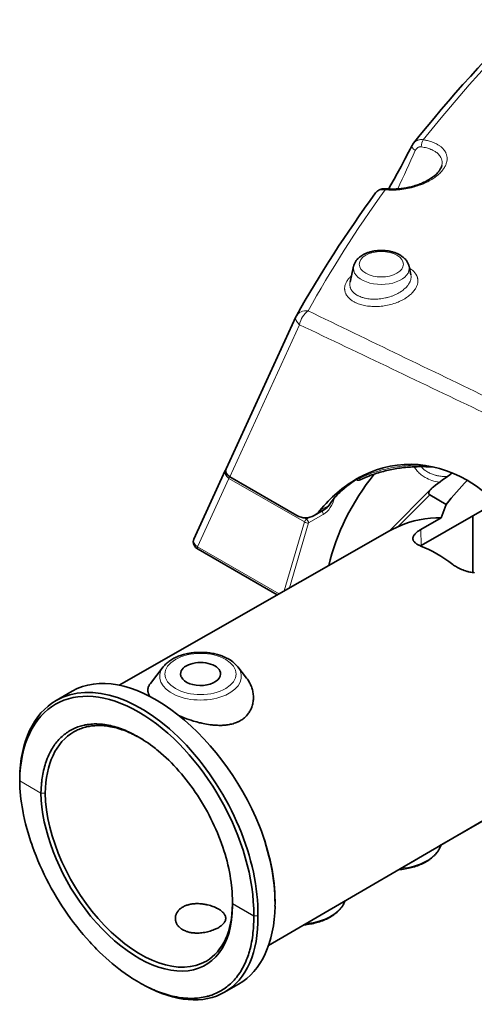
# Model space of a CAD drawing. Units: millimetres. Extents: x 9531 to 11909, y -5024 to -3342.
# Drawn here: x 11045 to 11120, y -3818 to -3654 of the extents above; entities that cross this region are included whole.
import ezdxf

# ---------------------------------------------------------------- set-up
doc = ezdxf.new("R2010")
doc.units = ezdxf.units.MM
doc.header["$LTSCALE"] = 1.5

msp = doc.modelspace()

# ---------------------------------------------------------------- linework, layer by layer
at = {"color": 7, "lineweight": 35}
for p, q in [((11106.072, -3682.563), (11106.105, -3682.505)), ((11100.245, -3695.427), (11099.668, -3698.076)), ((11109.463, -3695.427), (11109.766, -3696.818)), ((11079.06, -3729.083), (11090.643, -3703.823)), ((11078.927, -3729.373), (11073.715, -3740.769)), ((11078.927, -3729.373), (11078.946, -3729.333)), ((11078.946, -3729.333), (11079.02, -3729.186)), ((11090.809, -3736.821), (11079.671, -3730.391)), ((11106.082, -3739.483), (11113.162, -3732.404)), ((11112.9, -3733.413), (11115.637, -3734.993)), ((11093.678, -3736.855), (11095.42, -3735.85)), ((11123.929, -3734.67), (11111.46, -3741.807)), ((11114.793, -3737.252), (11115.637, -3734.993)), ((11114.793, -3737.252), (11111.42, -3739.182)), ((11120.066, -3736.935), (11120.064, -3736.882)), ((11120.066, -3736.935), (11120.066, -3746.333)), ((11106.2, -3739.416), (11061.297, -3765.049)), ((11087.567, -3750.053), (11074.409, -3742.456)), ((11111.46, -3741.807), (11111.332, -3741.882)), ((11068.614, -3761.998), (11066.48, -3764.752)), ((11081.008, -3761.998), (11082.469, -3763.883)), ((11053.495, -3766.026), (11050.806, -3767.579)), ((11044.759, -3780.533), (11044.759, -3780.54)), ((11044.759, -3780.948), (11044.759, -3780.54)), ((11044.759, -3780.934), (11044.759, -3780.948)), ((11044.759, -3780.948), (11044.759, -3780.962)), ((11133.639, -3780.582), (11086.108, -3808.335)), ((11114.533, -3791.771), (11133.776, -3780.661)), ((11048.295, -3782.975), (11048.294, -3782.989)), ((11048.294, -3782.989), (11048.295, -3783.004)), ((11049.004, -3782.983), (11049.004, -3782.989)), ((11049.004, -3782.99), (11049.004, -3782.996)), ((11114.564, -3791.72), (11114.533, -3791.771)), ((11114.593, -3792.046), (11114.787, -3791.624)), ((11109.439, -3794.712), (11110.572, -3794.058)), ((11110.572, -3794.058), (11110.566, -3794.054)), ((11080.116, -3800.832), (11080.114, -3800.944)), ((11080.114, -3800.95), (11080.114, -3800.944)), ((11080.114, -3801.361), (11080.114, -3800.951)), ((11080.117, -3801.031), (11080.114, -3801.346)), ((11080.114, -3801.361), (11080.114, -3801.346)), ((11080.114, -3801.375), (11080.114, -3801.361)), ((11080.117, -3801.67), (11080.114, -3801.375)), ((11087.185, -3801.769), (11087.188, -3801.35)), ((11087.188, -3800.97), (11087.188, -3801.35)), ((11098.683, -3801.231), (11098.833, -3800.905)), ((11083.65, -3803.402), (11083.65, -3803.388)), ((11083.65, -3803.402), (11083.65, -3803.416)), ((11084.357, -3803.402), (11084.357, -3803.395)), ((11084.357, -3803.402), (11084.357, -3803.409)), ((11081.138, -3814.73), (11078.807, -3816.076)), ((11065.207, -3814.803), (11065.586, -3815.007))]:
    msp.add_line(p, q, dxfattribs=at)
at = {"color": 7, "lineweight": 13}
for p, q in [((11079.671, -3730.391), (11091.251, -3705.14)), ((11079.538, -3730.682), (11074.326, -3742.078)), ((11092.079, -3737.922), (11079.538, -3730.682)), ((11101.211, -3730.504), (11101.204, -3730.67)), ((11107.592, -3738.721), (11112.9, -3733.413)), ((11094.631, -3736.033), (11096.133, -3735.166)), ((11092.412, -3737.459), (11091.999, -3737.22)), ((11092.936, -3737.157), (11092.412, -3737.459)), ((11095.215, -3736.671), (11092.765, -3738.086)), ((11092.079, -3737.922), (11088.725, -3749.391)), ((11092.765, -3738.086), (11089.606, -3748.888)), ((11111.42, -3739.182), (11111.46, -3741.807)), ((11087.854, -3749.889), (11074.326, -3742.078)), ((11044.759, -3780.934), (11044.759, -3780.533)), ((11044.759, -3780.934), (11048.295, -3782.975)), ((11044.759, -3780.962), (11048.295, -3783.004)), ((11048.295, -3782.975), (11049.004, -3782.983)), ((11048.295, -3783.004), (11049.004, -3782.996)), ((11080.114, -3801.346), (11080.114, -3800.944)), ((11080.114, -3801.346), (11083.65, -3803.388)), ((11080.114, -3801.375), (11083.65, -3803.416)), ((11083.65, -3803.388), (11084.357, -3803.395)), ((11083.65, -3803.416), (11084.357, -3803.409))]:
    msp.add_line(p, q, dxfattribs=at)
at = {"color": 7, "lineweight": 35}
for points in [[(11110.202, -3674.979), (11111.334, -3673.573), (11112.477, -3672.176), (11113.638, -3670.777), (11114.81, -3669.387), (11116.001, -3667.995), (11117.201, -3666.612), (11118.421, -3665.227), (11119.65, -3663.851), (11120.898, -3662.473), (11122.155, -3661.104), (11123.432, -3659.734), (11124.718, -3658.373), (11126.023, -3657.011), (11127.337, -3655.658), (11128.669, -3654.304)], [(11109.974, -3675.329), (11109.375, -3676.474), (11108.76, -3677.637), (11108.128, -3678.82), (11107.476, -3680.025), (11106.974, -3680.943), (11106.457, -3681.876), (11106.105, -3682.505)], [(11114.909, -3678.656), (11114.889, -3678.738), (11114.865, -3678.82), (11114.834, -3678.908), (11114.799, -3678.994), (11114.758, -3679.087), (11114.712, -3679.177), (11114.658, -3679.273), (11114.601, -3679.367), (11114.557, -3679.435), (11114.511, -3679.501), (11114.462, -3679.57), (11114.411, -3679.637), (11114.355, -3679.706), (11114.299, -3679.774), (11114.238, -3679.843), (11114.176, -3679.911), (11114.064, -3680.028), (11113.944, -3680.144), (11113.817, -3680.259), (11113.684, -3680.373), (11113.533, -3680.495), (11113.375, -3680.615), (11113.21, -3680.732), (11113.04, -3680.847), (11112.864, -3680.958), (11112.683, -3681.067), (11112.498, -3681.171), (11112.309, -3681.273), (11112.116, -3681.371), (11111.92, -3681.465), (11111.721, -3681.555), (11111.519, -3681.642), (11111.315, -3681.725), (11111.109, -3681.803), (11110.901, -3681.878), (11110.692, -3681.949), (11110.482, -3682.017), (11110.271, -3682.08), (11110.06, -3682.139), (11109.848, -3682.195), (11109.635, -3682.246), (11109.423, -3682.294), (11109.21, -3682.339), (11108.998, -3682.379), (11108.786, -3682.416), (11108.575, -3682.449), (11108.364, -3682.478), (11108.155, -3682.504), (11107.946, -3682.526), (11107.738, -3682.544), (11107.532, -3682.559), (11107.326, -3682.57), (11107.123, -3682.578), (11106.92, -3682.583), (11106.72, -3682.584), (11106.521, -3682.581), (11106.324, -3682.575), (11106.129, -3682.566), (11105.936, -3682.553), (11105.746, -3682.537)], [(11105.746, -3682.537), (11105.632, -3682.529), (11105.519, -3682.525), (11105.405, -3682.525), (11105.291, -3682.53), (11105.212, -3682.537), (11105.134, -3682.546), (11105.055, -3682.558), (11104.976, -3682.572), (11104.906, -3682.588), (11104.835, -3682.606), (11104.721, -3682.642), (11104.608, -3682.684), (11104.552, -3682.708), (11104.497, -3682.735), (11104.442, -3682.763), (11104.388, -3682.793), (11104.334, -3682.826), (11104.281, -3682.861), (11104.23, -3682.898), (11104.179, -3682.938), (11104.13, -3682.979), (11104.082, -3683.023), (11104.036, -3683.069), (11103.992, -3683.117), (11103.942, -3683.176), (11103.894, -3683.237)], [(11100.245, -3695.427), (11100.265, -3695.342), (11100.288, -3695.258), (11100.329, -3695.135), (11100.376, -3695.014), (11100.429, -3694.897), (11100.488, -3694.782), (11100.553, -3694.671), (11100.622, -3694.564), (11100.697, -3694.46), (11100.776, -3694.359), (11100.843, -3694.281), (11100.912, -3694.205), (11100.985, -3694.131), (11101.06, -3694.059), (11101.132, -3693.993), (11101.23, -3693.91), (11101.331, -3693.83), (11101.435, -3693.754), (11101.543, -3693.68), (11101.652, -3693.61), (11101.765, -3693.542), (11101.88, -3693.478), (11101.998, -3693.417), (11102.118, -3693.358), (11102.241, -3693.303), (11102.365, -3693.25), (11102.492, -3693.2), (11102.621, -3693.153), (11102.751, -3693.109), (11102.883, -3693.068), (11103.017, -3693.03), (11103.152, -3692.994), (11103.289, -3692.962), (11103.427, -3692.932), (11103.566, -3692.905), (11103.707, -3692.88), (11103.848, -3692.859), (11103.99, -3692.84), (11104.133, -3692.825), (11104.276, -3692.812), (11104.42, -3692.802), (11104.565, -3692.795), (11104.709, -3692.791), (11104.854, -3692.789), (11104.999, -3692.791), (11105.143, -3692.795), (11105.288, -3692.802), (11105.432, -3692.812), (11105.575, -3692.825), (11105.718, -3692.84), (11105.86, -3692.859), (11106.001, -3692.88), (11106.142, -3692.905), (11106.281, -3692.932), (11106.419, -3692.962), (11106.556, -3692.994), (11106.691, -3693.03), (11106.825, -3693.068), (11106.957, -3693.109), (11107.088, -3693.153), (11107.216, -3693.2), (11107.343, -3693.25), (11107.467, -3693.303), (11107.59, -3693.358), (11107.71, -3693.417), (11107.828, -3693.478), (11107.943, -3693.542)], [(11109.463, -3695.427), (11109.438, -3695.321), (11109.407, -3695.217), (11109.372, -3695.114), (11109.332, -3695.014), (11109.279, -3694.897), (11109.22, -3694.783), (11109.156, -3694.671), (11109.085, -3694.563), (11109.011, -3694.46), (11108.932, -3694.36), (11108.849, -3694.263), (11108.761, -3694.169), (11108.649, -3694.059), (11108.583, -3693.999), (11108.516, -3693.941), (11108.447, -3693.885), (11108.325, -3693.791), (11108.22, -3693.717), (11108.111, -3693.645), (11108, -3693.576), (11107.943, -3693.542)], [(11113.617, -3728.798), (11113.339, -3728.779), (11113.062, -3728.762), (11112.783, -3728.748), (11112.504, -3728.736), (11112.225, -3728.728), (11111.945, -3728.722), (11111.664, -3728.719), (11111.384, -3728.719), (11111.103, -3728.722), (11110.822, -3728.728), (11110.54, -3728.737), (11110.258, -3728.749), (11109.976, -3728.764), (11109.695, -3728.782), (11109.412, -3728.804), (11109.13, -3728.828), (11108.848, -3728.856), (11108.566, -3728.886), (11108.285, -3728.92), (11108.003, -3728.957), (11107.721, -3728.998), (11107.44, -3729.042), (11107.16, -3729.089), (11106.879, -3729.139), (11106.599, -3729.193), (11106.32, -3729.25), (11106.041, -3729.311), (11105.763, -3729.374), (11105.485, -3729.442), (11105.208, -3729.513), (11104.932, -3729.587), (11104.657, -3729.665), (11104.383, -3729.746), (11104.109, -3729.831), (11103.837, -3729.919), (11103.566, -3730.011), (11103.296, -3730.106), (11103.027, -3730.205), (11102.76, -3730.307), (11102.493, -3730.413), (11102.229, -3730.522), (11101.965, -3730.635), (11101.703, -3730.751), (11101.443, -3730.871)], [(11100.651, -3730.865), (11100.69, -3730.886), (11100.729, -3730.904), (11100.776, -3730.923), (11100.823, -3730.937), (11100.866, -3730.948), (11100.91, -3730.957), (11100.954, -3730.962), (11100.997, -3730.966), (11101.039, -3730.967), (11101.08, -3730.965), (11101.161, -3730.958), (11101.237, -3730.943), (11101.309, -3730.923), (11101.378, -3730.899), (11101.443, -3730.871)], [(11112.9, -3733.413), (11112.875, -3733.397), (11112.852, -3733.38), (11112.833, -3733.364), (11112.815, -3733.346), (11112.793, -3733.319), (11112.774, -3733.288), (11112.759, -3733.256), (11112.749, -3733.221), (11112.742, -3733.185), (11112.739, -3733.148), (11112.741, -3733.097), (11112.748, -3733.045), (11112.761, -3732.994), (11112.774, -3732.956), (11112.788, -3732.918), (11112.824, -3732.843), (11112.865, -3732.769), (11112.912, -3732.698), (11112.946, -3732.65), (11112.982, -3732.603), (11113.026, -3732.55), (11113.072, -3732.498), (11113.162, -3732.404)], [(11111.42, -3739.182), (11111.325, -3739.238), (11111.231, -3739.295), (11111.111, -3739.371), (11110.996, -3739.449), (11110.887, -3739.528), (11110.77, -3739.618), (11110.662, -3739.71), (11110.562, -3739.802), (11110.47, -3739.895), (11110.396, -3739.978), (11110.331, -3740.061), (11110.272, -3740.145), (11110.223, -3740.228), (11110.181, -3740.312), (11110.163, -3740.354), (11110.148, -3740.395), (11110.127, -3740.467), (11110.112, -3740.537), (11110.104, -3740.608), (11110.102, -3740.678)], [(11073.715, -3740.769), (11073.679, -3740.855), (11073.65, -3740.944), (11073.628, -3741.036), (11073.613, -3741.13), (11073.608, -3741.197), (11073.606, -3741.265), (11073.609, -3741.332), (11073.615, -3741.4), (11073.626, -3741.471), (11073.642, -3741.542), (11073.656, -3741.592), (11073.672, -3741.641), (11073.691, -3741.689), (11073.711, -3741.736), (11073.733, -3741.782), (11073.757, -3741.828), (11073.783, -3741.872), (11073.81, -3741.915), (11073.846, -3741.967), (11073.885, -3742.018), (11073.925, -3742.066), (11073.994, -3742.141), (11074.077, -3742.219), (11074.155, -3742.284), (11074.236, -3742.345), (11074.321, -3742.403), (11074.409, -3742.456)], [(11110.102, -3740.678), (11110.106, -3740.74), (11110.115, -3740.802), (11110.129, -3740.863), (11110.149, -3740.923), (11110.171, -3740.977), (11110.197, -3741.029), (11110.226, -3741.081), (11110.251, -3741.12), (11110.278, -3741.158), (11110.332, -3741.226), (11110.393, -3741.293), (11110.46, -3741.358), (11110.533, -3741.422), (11110.584, -3741.463), (11110.637, -3741.503), (11110.696, -3741.544), (11110.758, -3741.585), (11110.853, -3741.644), (11110.954, -3741.702), (11111.061, -3741.757), (11111.143, -3741.798), (11111.229, -3741.837), (11111.406, -3741.913)], [(11116.71, -3744.974), (11116.859, -3745.083), (11117.013, -3745.188), (11117.173, -3745.289), (11117.337, -3745.387), (11117.505, -3745.482), (11117.612, -3745.539), (11117.72, -3745.594), (11117.831, -3745.648), (11117.943, -3745.701), (11118.169, -3745.801), (11118.399, -3745.894), (11118.631, -3745.979), (11118.865, -3746.058), (11119.102, -3746.128), (11119.222, -3746.161), (11119.342, -3746.192), (11119.542, -3746.238), (11119.744, -3746.28), (11119.946, -3746.315), (11120.149, -3746.344), (11120.351, -3746.367)], [(11079.499, -3760.722), (11079.328, -3760.627), (11079.153, -3760.536), (11078.974, -3760.448), (11078.791, -3760.365), (11078.57, -3760.273), (11078.344, -3760.186), (11078.185, -3760.129), (11078.022, -3760.074), (11077.822, -3760.012), (11077.619, -3759.954), (11077.414, -3759.9), (11077.206, -3759.85), (11076.995, -3759.804), (11076.783, -3759.763), (11076.568, -3759.726), (11076.352, -3759.694), (11076.135, -3759.665), (11075.916, -3759.641), (11075.696, -3759.622), (11075.476, -3759.606), (11075.255, -3759.595), (11075.033, -3759.589), (11074.811, -3759.587), (11074.589, -3759.589), (11074.367, -3759.595), (11074.146, -3759.606), (11073.925, -3759.622), (11073.706, -3759.641), (11073.487, -3759.665), (11073.269, -3759.694), (11073.053, -3759.726), (11072.839, -3759.763), (11072.626, -3759.804), (11072.416, -3759.85), (11072.208, -3759.9), (11072.002, -3759.954), (11071.817, -3760.007), (11071.634, -3760.063), (11071.454, -3760.123), (11071.276, -3760.186), (11071.113, -3760.248), (11070.924, -3760.325), (11070.739, -3760.406), (11070.558, -3760.491), (11070.381, -3760.581), (11070.208, -3760.674), (11070.039, -3760.771), (11069.875, -3760.873), (11069.716, -3760.978), (11069.561, -3761.088), (11069.412, -3761.202), (11069.268, -3761.32), (11069.129, -3761.442), (11068.996, -3761.568), (11068.869, -3761.698), (11068.748, -3761.833), (11068.69, -3761.902), (11068.614, -3761.998)], [(11082.469, -3763.883), (11082.59, -3764.045), (11082.704, -3764.211), (11082.813, -3764.38), (11082.914, -3764.553), (11083.01, -3764.729), (11083.098, -3764.908), (11083.18, -3765.09), (11083.255, -3765.274), (11083.322, -3765.461), (11083.383, -3765.65), (11083.436, -3765.841), (11083.482, -3766.033), (11083.521, -3766.228), (11083.552, -3766.423), (11083.575, -3766.62), (11083.591, -3766.817), (11083.599, -3767.015), (11083.6, -3767.114), (11083.598, -3767.213), (11083.595, -3767.312), (11083.59, -3767.411), (11083.575, -3767.596), (11083.553, -3767.78), (11083.523, -3767.963), (11083.486, -3768.146), (11083.441, -3768.327), (11083.389, -3768.506), (11083.36, -3768.595), (11083.329, -3768.684), (11083.269, -3768.84), (11083.203, -3768.993), (11083.131, -3769.145), (11083.053, -3769.294), (11082.969, -3769.441), (11082.878, -3769.584), (11082.781, -3769.724), (11082.679, -3769.861), (11082.57, -3769.994), (11082.458, -3770.119), (11082.341, -3770.241), (11082.219, -3770.358), (11082.091, -3770.471), (11081.958, -3770.579), (11081.82, -3770.683), (11081.678, -3770.782), (11081.531, -3770.876), (11081.416, -3770.944), (11081.298, -3771.01), (11081.179, -3771.072), (11081.088, -3771.117), (11080.996, -3771.159), (11080.902, -3771.201), (11080.806, -3771.241), (11080.613, -3771.316), (11080.416, -3771.384), (11080.216, -3771.445), (11080.013, -3771.5), (11079.807, -3771.548), (11079.599, -3771.59), (11079.388, -3771.626), (11079.174, -3771.656), (11078.995, -3771.677), (11078.815, -3771.694), (11078.633, -3771.707), (11078.496, -3771.715), (11078.358, -3771.72), (11078.117, -3771.725), (11077.874, -3771.725), (11077.63, -3771.718), (11077.386, -3771.707), (11077.224, -3771.696), (11077.061, -3771.684), (11076.897, -3771.669), (11076.733, -3771.652), (11076.406, -3771.612), (11076.113, -3771.57), (11075.821, -3771.522), (11075.53, -3771.469), (11075.239, -3771.411), (11075.049, -3771.371), (11074.859, -3771.328), (11074.665, -3771.282), (11074.472, -3771.234), (11074.198, -3771.163), (11073.926, -3771.088), (11073.655, -3771.009), (11073.453, -3770.948), (11073.252, -3770.885), (11072.852, -3770.754), (11072.457, -3770.617), (11072.067, -3770.473), (11071.682, -3770.323), (11071.303, -3770.168)], [(11066.48, -3764.752), (11066.435, -3764.811), (11066.393, -3764.871), (11066.341, -3764.949), (11066.293, -3765.028), (11066.249, -3765.108), (11066.205, -3765.196), (11066.167, -3765.285), (11066.134, -3765.374), (11066.107, -3765.463), (11066.082, -3765.567), (11066.065, -3765.671), (11066.055, -3765.774), (11066.052, -3765.878), (11066.057, -3765.982), (11066.068, -3766.085), (11066.087, -3766.188), (11066.113, -3766.291), (11066.143, -3766.389), (11066.18, -3766.486), (11066.223, -3766.584), (11066.271, -3766.681), (11066.306, -3766.746), (11066.344, -3766.81), (11066.384, -3766.875), (11066.427, -3766.94)], [(11048.295, -3782.975), (11048.296, -3782.878), (11048.309, -3782.471), (11048.329, -3782.068), (11048.356, -3781.671), (11048.392, -3781.279), (11048.413, -3781.085), (11048.435, -3780.892), (11048.46, -3780.701), (11048.486, -3780.511), (11048.537, -3780.183), (11048.594, -3779.858), (11048.657, -3779.539), (11048.726, -3779.224), (11048.8, -3778.914), (11048.88, -3778.609), (11048.966, -3778.309), (11049.058, -3778.014), (11049.162, -3777.706), (11049.272, -3777.403), (11049.33, -3777.254), (11049.389, -3777.107), (11049.487, -3776.875), (11049.589, -3776.647), (11049.695, -3776.423), (11049.805, -3776.204), (11049.919, -3775.989), (11050.05, -3775.755), (11050.186, -3775.527), (11050.327, -3775.305), (11050.472, -3775.088), (11050.622, -3774.877), (11050.776, -3774.671), (11050.936, -3774.472), (11051.099, -3774.279), (11051.267, -3774.091), (11051.437, -3773.912), (11051.611, -3773.74), (11051.789, -3773.573), (11051.972, -3773.412), (11052.158, -3773.258), (11052.348, -3773.109), (11052.543, -3772.967), (11052.741, -3772.831), (11052.942, -3772.702), (11053.148, -3772.579), (11053.357, -3772.462), (11053.57, -3772.352), (11053.786, -3772.249), (11054.006, -3772.152), (11054.211, -3772.068), (11054.42, -3771.99), (11054.631, -3771.917), (11054.845, -3771.85), (11055.062, -3771.789), (11055.281, -3771.734), (11055.502, -3771.684), (11055.632, -3771.658), (11055.763, -3771.633), (11055.895, -3771.611), (11056.029, -3771.59), (11056.297, -3771.555), (11056.568, -3771.528), (11056.841, -3771.509), (11057.118, -3771.497), (11057.336, -3771.493), (11057.556, -3771.495), (11057.777, -3771.501), (11058, -3771.512), (11058.149, -3771.522), (11058.298, -3771.534), (11058.449, -3771.548), (11058.601, -3771.564), (11058.905, -3771.603), (11059.211, -3771.651), (11059.519, -3771.707), (11059.829, -3771.772), (11060.141, -3771.845), (11060.455, -3771.926), (11060.77, -3772.016), (11061.066, -3772.107), (11061.363, -3772.206), (11061.661, -3772.312), (11061.96, -3772.425), (11062.26, -3772.545), (11062.561, -3772.672), (11062.862, -3772.807), (11063.037, -3772.888), (11063.212, -3772.971), (11063.389, -3773.058), (11063.566, -3773.147), (11063.919, -3773.331), (11064.272, -3773.525), (11064.624, -3773.728), (11064.837, -3773.854), (11065.049, -3773.984)], [(11053.78, -3772.794), (11053.978, -3772.685), (11054.18, -3772.581), (11054.385, -3772.484), (11054.593, -3772.392), (11054.804, -3772.307), (11055.018, -3772.227), (11055.235, -3772.154), (11055.454, -3772.087), (11055.676, -3772.026), (11055.878, -3771.976), (11056.083, -3771.932), (11056.289, -3771.892), (11056.497, -3771.857), (11056.707, -3771.827), (11056.839, -3771.811), (11056.971, -3771.797), (11057.239, -3771.775), (11057.509, -3771.76), (11057.764, -3771.754), (11058.021, -3771.754), (11058.28, -3771.761), (11058.541, -3771.774), (11058.803, -3771.795), (11059.067, -3771.821), (11059.332, -3771.855), (11059.599, -3771.895), (11059.751, -3771.921), (11059.903, -3771.949), (11060.058, -3771.979), (11060.212, -3772.011), (11060.521, -3772.082), (11060.831, -3772.161), (11061.142, -3772.248), (11061.453, -3772.343), (11061.746, -3772.44), (11062.04, -3772.543), (11062.333, -3772.654), (11062.627, -3772.771), (11062.921, -3772.895), (11063.215, -3773.025), (11063.509, -3773.162), (11063.68, -3773.245), (11063.851, -3773.33), (11064.193, -3773.507), (11064.534, -3773.692), (11064.874, -3773.886), (11065.214, -3774.087)], [(11065.049, -3773.984), (11065.415, -3774.216), (11065.781, -3774.457), (11066.146, -3774.708), (11066.51, -3774.968), (11066.872, -3775.238), (11067.097, -3775.41), (11067.322, -3775.585), (11067.547, -3775.766), (11067.772, -3775.95), (11068.218, -3776.326), (11068.66, -3776.716), (11069.098, -3777.118), (11069.533, -3777.533), (11069.963, -3777.96), (11070.388, -3778.399), (11070.807, -3778.849), (11071.222, -3779.311), (11071.63, -3779.783), (11072.033, -3780.265), (11072.427, -3780.755), (11072.814, -3781.254), (11073.195, -3781.763), (11073.568, -3782.28), (11073.933, -3782.805), (11074.29, -3783.338), (11074.639, -3783.878), (11074.979, -3784.425), (11075.311, -3784.978), (11075.633, -3785.537), (11075.946, -3786.102), (11076.25, -3786.672), (11076.543, -3787.246), (11076.826, -3787.825), (11077.099, -3788.407), (11077.362, -3788.992), (11077.613, -3789.58), (11077.853, -3790.169), (11078.082, -3790.76), (11078.299, -3791.352), (11078.505, -3791.945), (11078.699, -3792.538), (11078.882, -3793.131), (11079.052, -3793.723), (11079.21, -3794.314), (11079.356, -3794.903), (11079.489, -3795.49), (11079.61, -3796.074), (11079.718, -3796.656), (11079.813, -3797.233), (11079.895, -3797.807), (11079.965, -3798.376), (11079.995, -3798.659), (11080.021, -3798.941), (11080.044, -3799.22), (11080.065, -3799.498), (11080.093, -3800.015), (11080.111, -3800.526), (11080.117, -3801.031)], [(11044.759, -3780.962), (11044.775, -3781.555), (11044.805, -3782.155), (11044.848, -3782.763), (11044.905, -3783.376), (11044.975, -3783.996), (11045.059, -3784.622), (11045.156, -3785.253), (11045.267, -3785.889), (11045.336, -3786.254), (11045.409, -3786.621), (11045.569, -3787.358), (11045.745, -3788.099), (11045.939, -3788.844), (11046.149, -3789.592), (11046.376, -3790.343), (11046.619, -3791.095), (11046.75, -3791.483), (11046.886, -3791.871), (11047.17, -3792.647), (11047.47, -3793.423), (11047.787, -3794.198), (11048.12, -3794.971), (11048.468, -3795.741), (11048.832, -3796.507), (11049.21, -3797.269), (11049.603, -3798.027), (11050.01, -3798.778), (11050.431, -3799.524), (11050.865, -3800.262), (11051.312, -3800.992), (11051.772, -3801.714), (11052.244, -3802.427), (11052.727, -3803.129), (11053.221, -3803.821), (11053.726, -3804.502), (11054.242, -3805.17), (11054.766, -3805.826), (11055.3, -3806.469), (11055.843, -3807.098), (11056.394, -3807.713), (11056.673, -3808.015), (11056.953, -3808.313), (11057.235, -3808.607), (11057.518, -3808.896), (11058.032, -3809.407), (11058.551, -3809.905), (11059.075, -3810.39), (11059.603, -3810.859), (11060.134, -3811.314), (11060.669, -3811.755), (11061.206, -3812.179), (11061.745, -3812.588), (11062.287, -3812.981), (11062.83, -3813.358), (11063.115, -3813.549), (11063.401, -3813.735), (11063.782, -3813.976), (11064.163, -3814.209), (11064.544, -3814.433), (11064.876, -3814.621), (11065.207, -3814.803)], [(11107.726, -3795.713), (11107.999, -3795.688), (11108.27, -3795.657), (11108.54, -3795.621), (11108.808, -3795.58), (11109.074, -3795.533), (11109.337, -3795.48), (11109.598, -3795.422), (11109.855, -3795.359), (11110.109, -3795.291), (11110.359, -3795.217), (11110.606, -3795.138), (11110.848, -3795.053), (11111.086, -3794.964), (11111.319, -3794.869), (11111.548, -3794.769), (11111.774, -3794.663), (11111.979, -3794.56), (11112.171, -3794.457), (11112.359, -3794.35), (11112.556, -3794.229), (11112.658, -3794.164), (11112.8, -3794.068), (11112.899, -3793.998), (11112.997, -3793.927), (11113.088, -3793.857), (11113.178, -3793.787), (11113.266, -3793.715), (11113.352, -3793.642), (11113.436, -3793.568), (11113.519, -3793.492), (11113.6, -3793.416), (11113.679, -3793.337), (11113.755, -3793.258), (11113.83, -3793.178), (11113.903, -3793.096), (11113.974, -3793.014), (11114.042, -3792.93), (11114.109, -3792.844), (11114.173, -3792.758), (11114.235, -3792.67), (11114.295, -3792.581), (11114.352, -3792.491), (11114.408, -3792.399), (11114.461, -3792.306), (11114.529, -3792.176), (11114.593, -3792.046)], [(11075.99, -3801.558), (11075.869, -3801.53), (11075.746, -3801.504), (11075.582, -3801.473), (11075.416, -3801.445), (11075.249, -3801.42), (11075.06, -3801.397), (11074.87, -3801.378), (11074.68, -3801.365), (11074.489, -3801.356), (11074.271, -3801.353), (11074.053, -3801.357), (11073.837, -3801.368), (11073.622, -3801.386), (11073.515, -3801.399), (11073.409, -3801.413), (11073.269, -3801.435), (11073.13, -3801.46), (11072.993, -3801.489), (11072.896, -3801.512), (11072.801, -3801.537), (11072.71, -3801.563), (11072.619, -3801.59), (11072.484, -3801.636), (11072.351, -3801.685), (11072.221, -3801.739), (11072.095, -3801.796), (11071.955, -3801.867), (11071.82, -3801.943), (11071.691, -3802.025), (11071.568, -3802.111), (11071.451, -3802.202), (11071.34, -3802.298), (11071.287, -3802.347), (11071.236, -3802.398), (11071.188, -3802.449), (11071.141, -3802.501), (11071.081, -3802.572), (11071.025, -3802.645), (11070.972, -3802.719), (11070.917, -3802.804), (11070.866, -3802.891), (11070.82, -3802.979), (11070.779, -3803.069), (11070.738, -3803.172), (11070.703, -3803.277), (11070.674, -3803.383), (11070.651, -3803.489), (11070.636, -3803.596), (11070.626, -3803.704), (11070.623, -3803.811)], [(11075.99, -3801.558), (11076.22, -3801.616), (11076.445, -3801.68), (11076.666, -3801.751), (11076.882, -3801.828), (11077.091, -3801.91), (11077.294, -3801.997), (11077.393, -3802.043), (11077.49, -3802.09), (11077.616, -3802.155), (11077.738, -3802.222), (11077.856, -3802.291), (11077.991, -3802.377), (11078.121, -3802.465), (11078.243, -3802.556), (11078.357, -3802.65), (11078.464, -3802.746), (11078.561, -3802.843), (11078.606, -3802.892), (11078.649, -3802.942), (11078.71, -3803.018), (11078.765, -3803.094), (11078.815, -3803.172), (11078.859, -3803.251), (11078.901, -3803.339), (11078.936, -3803.428), (11078.963, -3803.518), (11078.983, -3803.609), (11078.995, -3803.7), (11078.998, -3803.746), (11078.999, -3803.792)], [(11092.024, -3804.88), (11092.291, -3804.851), (11092.555, -3804.817), (11092.818, -3804.778), (11093.078, -3804.734), (11093.337, -3804.685), (11093.593, -3804.63), (11093.845, -3804.57), (11094.095, -3804.505), (11094.341, -3804.435), (11094.584, -3804.36), (11094.823, -3804.28), (11095.058, -3804.195), (11095.289, -3804.105), (11095.515, -3804.01), (11095.736, -3803.91), (11095.954, -3803.805), (11096.145, -3803.706), (11096.331, -3803.603), (11096.513, -3803.497), (11096.696, -3803.383), (11096.771, -3803.334), (11096.953, -3803.21), (11097.135, -3803.076), (11097.31, -3802.938), (11097.395, -3802.867), (11097.479, -3802.795), (11097.561, -3802.722), (11097.641, -3802.648), (11097.719, -3802.572), (11097.796, -3802.496), (11097.87, -3802.418), (11097.943, -3802.339), (11098.013, -3802.259), (11098.082, -3802.177), (11098.148, -3802.095), (11098.213, -3802.011), (11098.275, -3801.926), (11098.336, -3801.84), (11098.394, -3801.753), (11098.45, -3801.665), (11098.503, -3801.576), (11098.554, -3801.485), (11098.621, -3801.359), (11098.683, -3801.231)], [(11065.207, -3814.803), (11065.625, -3815.023), (11066.042, -3815.232), (11066.459, -3815.431), (11066.874, -3815.619), (11067.081, -3815.709), (11067.288, -3815.796), (11067.642, -3815.939), (11067.995, -3816.074), (11068.346, -3816.201), (11068.696, -3816.319), (11069.044, -3816.43), (11069.391, -3816.532), (11069.736, -3816.626), (11070.106, -3816.717), (11070.473, -3816.8), (11070.837, -3816.872), (11071.199, -3816.934), (11071.559, -3816.987), (11071.915, -3817.03), (11072.268, -3817.063), (11072.444, -3817.076), (11072.618, -3817.087), (11072.792, -3817.095), (11072.965, -3817.1), (11073.24, -3817.104), (11073.513, -3817.101), (11073.783, -3817.092), (11074.051, -3817.077), (11074.316, -3817.056), (11074.628, -3817.022), (11074.937, -3816.98), (11075.242, -3816.928), (11075.542, -3816.868), (11075.839, -3816.799), (11075.986, -3816.761), (11076.132, -3816.721), (11076.276, -3816.678), (11076.42, -3816.634), (11076.669, -3816.551), (11076.914, -3816.461), (11077.156, -3816.365), (11077.394, -3816.262), (11077.629, -3816.152), (11077.86, -3816.036), (11078.087, -3815.913), (11078.31, -3815.784), (11078.53, -3815.648), (11078.745, -3815.506), (11078.957, -3815.358), (11079.165, -3815.203), (11079.368, -3815.042), (11079.568, -3814.875), (11079.763, -3814.701), (11079.954, -3814.521), (11080.061, -3814.416), (11080.167, -3814.309), (11080.271, -3814.199), (11080.374, -3814.088), (11080.575, -3813.859), (11080.771, -3813.623), (11080.961, -3813.379), (11081.144, -3813.127), (11081.322, -3812.868), (11081.485, -3812.615), (11081.642, -3812.355), (11081.794, -3812.089), (11081.94, -3811.817), (11082.081, -3811.538), (11082.215, -3811.253), (11082.344, -3810.961), (11082.467, -3810.664), (11082.568, -3810.404), (11082.664, -3810.141), (11082.756, -3809.872), (11082.844, -3809.6), (11082.9, -3809.417), (11082.953, -3809.233), (11083.006, -3809.044), (11083.056, -3808.854), (11083.15, -3808.47), (11083.231, -3808.107), (11083.304, -3807.739), (11083.37, -3807.365), (11083.43, -3806.986), (11083.482, -3806.601), (11083.528, -3806.211), (11083.566, -3805.815), (11083.594, -3805.466), (11083.616, -3805.112), (11083.634, -3804.755), (11083.645, -3804.394), (11083.65, -3804.152), (11083.652, -3803.909), (11083.652, -3803.663), (11083.65, -3803.416)], [(11070.623, -3803.811), (11070.626, -3803.925), (11070.637, -3804.038), (11070.655, -3804.15), (11070.679, -3804.261), (11070.711, -3804.371), (11070.749, -3804.479), (11070.793, -3804.585), (11070.844, -3804.689), (11070.896, -3804.783), (11070.954, -3804.874), (11071.016, -3804.963), (11071.083, -3805.05), (11071.155, -3805.134), (11071.202, -3805.185), (11071.252, -3805.236), (11071.355, -3805.333), (11071.464, -3805.426), (11071.524, -3805.473), (11071.585, -3805.518), (11071.649, -3805.563), (11071.714, -3805.606), (11071.849, -3805.688), (11071.989, -3805.765), (11072.135, -3805.836), (11072.285, -3805.902), (11072.441, -3805.961), (11072.58, -3806.009), (11072.723, -3806.052), (11072.869, -3806.091), (11073.017, -3806.126), (11073.116, -3806.147), (11073.216, -3806.165), (11073.319, -3806.183), (11073.423, -3806.198), (11073.632, -3806.222)], [(11078.999, -3803.792), (11078.995, -3803.883), (11078.983, -3803.974), (11078.963, -3804.065), (11078.936, -3804.155), (11078.9, -3804.246), (11078.857, -3804.335), (11078.807, -3804.425), (11078.762, -3804.493), (11078.713, -3804.561), (11078.66, -3804.629), (11078.618, -3804.679), (11078.573, -3804.729), (11078.476, -3804.827), (11078.371, -3804.924), (11078.31, -3804.975), (11078.247, -3805.026), (11078.114, -3805.126), (11077.973, -3805.222), (11077.824, -3805.315), (11077.668, -3805.405), (11077.505, -3805.491), (11077.37, -3805.557), (11077.232, -3805.62), (11077.091, -3805.681), (11076.984, -3805.725), (11076.874, -3805.767), (11076.652, -3805.847), (11076.429, -3805.919), (11076.203, -3805.984), (11075.973, -3806.043), (11075.74, -3806.095), (11075.506, -3806.14), (11075.27, -3806.177), (11075.034, -3806.208), (11074.797, -3806.23), (11074.561, -3806.245), (11074.443, -3806.249), (11074.325, -3806.252), (11074.208, -3806.252), (11074.092, -3806.25), (11073.937, -3806.245), (11073.784, -3806.235), (11073.632, -3806.222)]]:
    msp.add_lwpolyline(points, dxfattribs=at)
at = {"color": 7, "lineweight": 13}
for points in [[(11111.83, -3674.388), (11112.098, -3674.437), (11112.23, -3674.464), (11112.361, -3674.493), (11112.535, -3674.534), (11112.707, -3674.579), (11112.876, -3674.627), (11113.076, -3674.69), (11113.272, -3674.757), (11113.464, -3674.83), (11113.651, -3674.907), (11113.834, -3674.99), (11114.011, -3675.079), (11114.183, -3675.173), (11114.266, -3675.221), (11114.348, -3675.272), (11114.455, -3675.341), (11114.559, -3675.412), (11114.659, -3675.486), (11114.78, -3675.582), (11114.896, -3675.681), (11115.005, -3675.784), (11115.109, -3675.891), (11115.207, -3676.001), (11115.297, -3676.115), (11115.341, -3676.174), (11115.382, -3676.234), (11115.422, -3676.295), (11115.46, -3676.356), (11115.507, -3676.44), (11115.551, -3676.524), (11115.592, -3676.611), (11115.636, -3676.716), (11115.674, -3676.823), (11115.707, -3676.931), (11115.734, -3677.042), (11115.756, -3677.154), (11115.774, -3677.279), (11115.784, -3677.407), (11115.787, -3677.535), (11115.783, -3677.665), (11115.772, -3677.796), (11115.753, -3677.927), (11115.727, -3678.059), (11115.695, -3678.191), (11115.655, -3678.323), (11115.608, -3678.455), (11115.554, -3678.586), (11115.494, -3678.717), (11115.428, -3678.847), (11115.355, -3678.976), (11115.29, -3679.082), (11115.221, -3679.188), (11115.147, -3679.292), (11115.09, -3679.37), (11115.031, -3679.447), (11114.906, -3679.599), (11114.793, -3679.728), (11114.675, -3679.853), (11114.552, -3679.977), (11114.424, -3680.098), (11114.337, -3680.177), (11114.248, -3680.254), (11114.156, -3680.332), (11114.062, -3680.408), (11113.872, -3680.556), (11113.669, -3680.703), (11113.46, -3680.845), (11113.246, -3680.981), (11113.027, -3681.113), (11112.804, -3681.239), (11112.577, -3681.36), (11112.393, -3681.452), (11112.207, -3681.542), (11112.019, -3681.628), (11111.879, -3681.689), (11111.738, -3681.749), (11111.593, -3681.808), (11111.447, -3681.866), (11111.198, -3681.959), (11110.947, -3682.047), (11110.694, -3682.129), (11110.441, -3682.206), (11110.186, -3682.278), (11110.027, -3682.321), (11109.867, -3682.361), (11109.547, -3682.436), (11109.227, -3682.503), (11108.907, -3682.562), (11108.587, -3682.613), (11108.268, -3682.657), (11107.949, -3682.693), (11107.632, -3682.721), (11107.316, -3682.742), (11107.002, -3682.755), (11106.698, -3682.76), (11106.397, -3682.758), (11106.097, -3682.749), (11105.801, -3682.733), (11105.507, -3682.709)], [(11111.83, -3674.388), (11111.707, -3674.373), (11111.585, -3674.365), (11111.463, -3674.365), (11111.343, -3674.373), (11111.225, -3674.388), (11111.109, -3674.411), (11110.996, -3674.442), (11110.887, -3674.479), (11110.786, -3674.522), (11110.689, -3674.571), (11110.596, -3674.626), (11110.507, -3674.686), (11110.423, -3674.752), (11110.344, -3674.823), (11110.27, -3674.899), (11110.202, -3674.979)], [(11111.494, -3675.566), (11111.431, -3675.56), (11111.369, -3675.558), (11111.307, -3675.561), (11111.246, -3675.568), (11111.205, -3675.576), (11111.165, -3675.585), (11111.087, -3675.61), (11111.012, -3675.641), (11110.939, -3675.68), (11110.87, -3675.725), (11110.805, -3675.776), (11110.744, -3675.832), (11110.687, -3675.893), (11110.635, -3675.959), (11110.587, -3676.029), (11110.544, -3676.103), (11110.506, -3676.18)], [(11111.494, -3675.566), (11111.738, -3675.605), (11111.979, -3675.65), (11112.098, -3675.676), (11112.216, -3675.703), (11112.402, -3675.75), (11112.584, -3675.802), (11112.763, -3675.859), (11112.937, -3675.921), (11113.108, -3675.987), (11113.2, -3676.027), (11113.292, -3676.068), (11113.381, -3676.11), (11113.469, -3676.154), (11113.583, -3676.215), (11113.694, -3676.279), (11113.802, -3676.345), (11113.931, -3676.433), (11114.055, -3676.524), (11114.172, -3676.62), (11114.282, -3676.721), (11114.335, -3676.773), (11114.386, -3676.826), (11114.435, -3676.879), (11114.482, -3676.935), (11114.564, -3677.039), (11114.639, -3677.147), (11114.674, -3677.203), (11114.707, -3677.259), (11114.755, -3677.35), (11114.799, -3677.444), (11114.838, -3677.539), (11114.871, -3677.636), (11114.9, -3677.735), (11114.924, -3677.845), (11114.942, -3677.957), (11114.954, -3678.071), (11114.958, -3678.186), (11114.956, -3678.302), (11114.947, -3678.419), (11114.932, -3678.537), (11114.909, -3678.656)], [(11103.894, -3683.237), (11103.952, -3683.164), (11104.017, -3683.096), (11104.088, -3683.033), (11104.164, -3682.974), (11104.247, -3682.921), (11104.335, -3682.873), (11104.427, -3682.831), (11104.525, -3682.795), (11104.626, -3682.764), (11104.731, -3682.739), (11104.84, -3682.719), (11104.951, -3682.705), (11105.065, -3682.696), (11105.135, -3682.693), (11105.207, -3682.692), (11105.282, -3682.694), (11105.358, -3682.697), (11105.507, -3682.709)], [(11109.535, -3695.755), (11109.679, -3695.843), (11109.818, -3695.937), (11109.951, -3696.035), (11110.015, -3696.086), (11110.078, -3696.139), (11110.138, -3696.192), (11110.197, -3696.247), (11110.294, -3696.344), (11110.386, -3696.445), (11110.471, -3696.55), (11110.551, -3696.658), (11110.623, -3696.771), (11110.658, -3696.829), (11110.69, -3696.888), (11110.72, -3696.947), (11110.748, -3697.006), (11110.797, -3697.124), (11110.818, -3697.184), (11110.838, -3697.245), (11110.865, -3697.337), (11110.886, -3697.431), (11110.904, -3697.527), (11110.917, -3697.624), (11110.925, -3697.737), (11110.928, -3697.851), (11110.924, -3697.966), (11110.914, -3698.083), (11110.897, -3698.201), (11110.873, -3698.319), (11110.843, -3698.438), (11110.805, -3698.56), (11110.761, -3698.681), (11110.71, -3698.803), (11110.652, -3698.923), (11110.589, -3699.043), (11110.519, -3699.162), (11110.474, -3699.233), (11110.427, -3699.304), (11110.327, -3699.443), (11110.219, -3699.579), (11110.104, -3699.713), (11109.983, -3699.843), (11109.914, -3699.913), (11109.844, -3699.982), (11109.697, -3700.116), (11109.545, -3700.246), (11109.388, -3700.372), (11109.225, -3700.492), (11109.058, -3700.608), (11108.957, -3700.675), (11108.855, -3700.74), (11108.75, -3700.804), (11108.643, -3700.867), (11108.43, -3700.986), (11108.213, -3701.098), (11108.023, -3701.19), (11107.831, -3701.277), (11107.638, -3701.359), (11107.444, -3701.436), (11107.314, -3701.485), (11107.184, -3701.532), (11106.923, -3701.62), (11106.661, -3701.699), (11106.4, -3701.771), (11106.139, -3701.836), (11105.878, -3701.893), (11105.618, -3701.943), (11105.35, -3701.988), (11105.084, -3702.025), (11104.819, -3702.055), (11104.556, -3702.078), (11104.295, -3702.095), (11104.037, -3702.104), (11103.781, -3702.107), (11103.527, -3702.103), (11103.276, -3702.092), (11103.028, -3702.075), (11102.782, -3702.052), (11102.54, -3702.022), (11102.302, -3701.985), (11102.067, -3701.941), (11101.835, -3701.891), (11101.62, -3701.837), (11101.408, -3701.778), (11101.2, -3701.711), (11100.997, -3701.639), (11100.895, -3701.599), (11100.795, -3701.558), (11100.699, -3701.516), (11100.604, -3701.473)], [(11109.766, -3696.818), (11109.785, -3696.92), (11109.798, -3697.023), (11109.804, -3697.129), (11109.804, -3697.236), (11109.797, -3697.345), (11109.783, -3697.455), (11109.762, -3697.566), (11109.739, -3697.663), (11109.71, -3697.762), (11109.675, -3697.86), (11109.636, -3697.959), (11109.607, -3698.025), (11109.576, -3698.091), (11109.542, -3698.156), (11109.506, -3698.222), (11109.429, -3698.352), (11109.385, -3698.418), (11109.339, -3698.485), (11109.242, -3698.616), (11109.136, -3698.745), (11109.023, -3698.87), (11108.904, -3698.993), (11108.836, -3699.058), (11108.766, -3699.123), (11108.622, -3699.249), (11108.472, -3699.37), (11108.316, -3699.487), (11108.157, -3699.598), (11108.065, -3699.659), (11107.972, -3699.717), (11107.783, -3699.831), (11107.591, -3699.937), (11107.396, -3700.037), (11107.199, -3700.131), (11107.001, -3700.219), (11106.881, -3700.269), (11106.762, -3700.316), (11106.641, -3700.362), (11106.52, -3700.406), (11106.278, -3700.486), (11106.037, -3700.559), (11105.908, -3700.594), (11105.78, -3700.628), (11105.651, -3700.659), (11105.522, -3700.688), (11105.266, -3700.74), (11105.012, -3700.784), (11104.759, -3700.82), (11104.508, -3700.849), (11104.26, -3700.869), (11104.014, -3700.882), (11103.771, -3700.888), (11103.531, -3700.887), (11103.294, -3700.878), (11103.06, -3700.862), (11102.83, -3700.839), (11102.61, -3700.809), (11102.393, -3700.773), (11102.18, -3700.73), (11102.075, -3700.705), (11101.971, -3700.679), (11101.807, -3700.634), (11101.646, -3700.584), (11101.488, -3700.529), (11101.334, -3700.47), (11101.183, -3700.405)], [(11100.604, -3701.473), (11100.512, -3701.429), (11100.421, -3701.383), (11100.333, -3701.336), (11100.246, -3701.288), (11100.132, -3701.22), (11100.02, -3701.149), (11099.912, -3701.075), (11099.785, -3700.982), (11099.664, -3700.884), (11099.548, -3700.781), (11099.437, -3700.673), (11099.384, -3700.618), (11099.332, -3700.56), (11099.243, -3700.453), (11099.159, -3700.342), (11099.12, -3700.285), (11099.082, -3700.226), (11099.035, -3700.146), (11098.99, -3700.065), (11098.949, -3699.981), (11098.901, -3699.87), (11098.86, -3699.757), (11098.825, -3699.64), (11098.797, -3699.521), (11098.776, -3699.399), (11098.763, -3699.275), (11098.759, -3699.212), (11098.758, -3699.149), (11098.76, -3699.025), (11098.77, -3698.899), (11098.788, -3698.773), (11098.814, -3698.646), (11098.848, -3698.519), (11098.889, -3698.392), (11098.938, -3698.266), (11098.994, -3698.141), (11099.057, -3698.017), (11099.131, -3697.887), (11099.212, -3697.76), (11099.299, -3697.636), (11099.393, -3697.513), (11099.492, -3697.394), (11099.579, -3697.297), (11099.669, -3697.202), (11099.762, -3697.109), (11099.834, -3697.041), (11099.908, -3696.974)], [(11101.183, -3700.405), (11101.024, -3700.33), (11100.945, -3700.289), (11100.867, -3700.246), (11100.793, -3700.203), (11100.72, -3700.159), (11100.605, -3700.084), (11100.494, -3700.004), (11100.387, -3699.92), (11100.286, -3699.831), (11100.189, -3699.737), (11100.098, -3699.64), (11100.055, -3699.589), (11100.014, -3699.537), (11099.955, -3699.457), (11099.9, -3699.374), (11099.848, -3699.288), (11099.802, -3699.2), (11099.755, -3699.095), (11099.714, -3698.987), (11099.696, -3698.931), (11099.681, -3698.875), (11099.659, -3698.784), (11099.643, -3698.69), (11099.632, -3698.595), (11099.627, -3698.498), (11099.627, -3698.4), (11099.634, -3698.293), (11099.648, -3698.185), (11099.668, -3698.076)], [(11101.204, -3730.67), (11101.536, -3730.515), (11101.871, -3730.367), (11102.208, -3730.224), (11102.547, -3730.086), (11102.888, -3729.955), (11103.232, -3729.829), (11103.577, -3729.709), (11103.779, -3729.642), (11103.981, -3729.576), (11104.185, -3729.512), (11104.389, -3729.451), (11104.799, -3729.333), (11105.21, -3729.223), (11105.623, -3729.121), (11106.038, -3729.027), (11106.416, -3728.947), (11106.795, -3728.874), (11107.174, -3728.807), (11107.555, -3728.745), (11107.936, -3728.69), (11108.317, -3728.641), (11108.661, -3728.602), (11109.005, -3728.568), (11109.349, -3728.538), (11109.693, -3728.513), (11109.921, -3728.499), (11110.149, -3728.486), (11110.379, -3728.476), (11110.61, -3728.468), (11110.961, -3728.459), (11111.313, -3728.456), (11111.664, -3728.456)], [(11110.32, -3728.746), (11110.42, -3728.909), (11110.528, -3729.068), (11110.642, -3729.223), (11110.764, -3729.374), (11110.892, -3729.521), (11111.027, -3729.664), (11111.168, -3729.801), (11111.315, -3729.934), (11111.469, -3730.061), (11111.629, -3730.184), (11111.794, -3730.301), (11111.964, -3730.412), (11112.14, -3730.518)], [(11112.585, -3729.639), (11112.733, -3729.721), (11112.884, -3729.798), (11113.039, -3729.87), (11113.198, -3729.937), (11113.359, -3729.999), (11113.496, -3730.048), (11113.635, -3730.093), (11113.776, -3730.134), (11113.881, -3730.163), (11113.987, -3730.189), (11114.098, -3730.215), (11114.209, -3730.239), (11114.399, -3730.275), (11114.591, -3730.306), (11114.785, -3730.331), (11114.981, -3730.352), (11115.156, -3730.366), (11115.332, -3730.377), (11115.51, -3730.384), (11115.643, -3730.386), (11115.778, -3730.387)]]:
    msp.add_lwpolyline(points, dxfattribs=at)
at = {"color": 7, "lineweight": 35}
for centre, radius, start, end in [((11111.884, -3676.322), 2.153, 141.38748, 152.5321), ((11092.916, -3704.866), 2.5, 150.60682, 155.35859), ((11112.512, -3748.696), 21.415, 121.80746, 132.90252), ((11190.796, -3831.936), 126.254, 125.97895, 127.76148), ((11150.593, -3762.261), 44.333, 135.18987, 142.04374), ((11115.537, -3734.799), 3.373, 127.54406, 134.75999), ((11109.052, -3743.687), 15.459, 140.33975, 146.34723), ((11103.776, -3739.426), 8.679, 132.31504, 139.7682), ((11091.884, -3733.816), 3.53, 300.56403, 321.10065), ((11094.248, -3733.862), 2.309, 300.51715, 326.96038), ((11114.651, -3754.64), 17.413, 113.91431, 119.03441)]:
    msp.add_arc(centre, radius, start, end, dxfattribs=at)
at = {"color": 7, "lineweight": 13}
for centre, radius, start, end in [((10320.906, -3316.958), 867.472, 335.073655, 335.537234), ((11106.192, -3682.551), 0.0982, 152.27037, 187.75121), ((-22519.511, -73251.304), 77244.871, 64.18076729, 64.20590922), ((5505.526, -15445.253), 13001.176, 64.4060133, 64.555772), ((11079.226, -3729.473), 0.313, 136.12529, 153.40695), ((11114.693, -3725.946), 4.252, 220.70563, 240.27823), ((11112.6, -3748.849), 21.592, 121.79339, 132.87073), ((11100.955, -3729.502), 1.194, 267.84926, 282.05174), ((11109.122, -3743.821), 15.609, 140.32174, 146.3248), ((11103.866, -3739.568), 8.848, 132.31177, 139.78843), ((11097.04, -3733.729), 0.144, 298.51334, 320.13531), ((11097.869, -3732.939), 0.0946, 295.09107, 312.62948), ((11094.326, -3733.999), 2.151, 300.57308, 327.12293), ((11096.067, -3735.042), 0.141, 297.74326, 325.92902)]:
    msp.add_arc(centre, radius, start, end, dxfattribs=at)
for centre, major_axis, ratio, start_param, end_param in [((11426.962, -3735.016), (352.175, 56.177), 0.5756454, 2.2879945, 2.578923), ((11110.861, -3675.791), (0.887, -0.462), 0.5132294, 3.141483, 4.5766268), ((11111.986, -3675.216), (-0.164, -0.986), 0.4736177, 3.8005005, 5.1530962), ((11212.391, -3698.565), (125.467, 94.358), 0.5596864, 2.075362, 2.2468654), ((11105.653, -3683.533), (-0.093, -0.996), 0.3753237, 3.1415915, 3.7734837), ((11104.854, -3695.086), (3.661, 0), 0.5773503, 0.7853982, 7.0685834), ((11104.854, -3695.761), (4.646, 0), 0.5773503, 3.0165828, 6.4081951), ((11092.915, -3704.866), (2.178, -1.227), 0.756172, 2.0697672, 3.1415927), ((11092.915, -3704.866), (1.074, 2.258), 0.6005327, 0.80178, 1.9662166), ((11092.915, -3704.866), (2.272, -1.042), 0.4554338, 3.1415927, 4.1186394), ((11081.473, -3729.818), (2.617, -0.164), 0.5369616, 2.9384458, 3.9149889), ((11079.871, -3730.627), (0.25, 0.433), 0.5773503, 1.3604537, 2.0131703), ((11101.231, -3730.418), (0.212, -0.453), 0.2909995, 5.1598821, 6.2831853), ((11124.424, -3717.757), (13.662, 11.621), 0.5293518, 3.3280746, 3.5672113), ((11095.277, -3734.666), (-1.313, -2.128), 0.5568606, 0.8016744, 2.2047875), ((11094.862, -3736.453), (0.25, -0.433), 0.5773503, 0.7504916, 2.0794489), ((11092.412, -3737.867), (0.25, 0.433), 0.5773503, 0.7853982, 2.0131705), ((11092.412, -3737.867), (0.25, -0.433), 0.5773503, 0.7504916, 2.3561945), ((11092.412, -3737.867), (0.48, -0.14), 0.3683189, 4.0584537, 5.6409883), ((11076.261, -3741.214), (2.617, -0.164), 0.536958, 2.9384701, 3.9149804), ((11074.659, -3742.023), (-0.25, -0.433), 0.5773503, 5.1547632, 6.2831843), ((11074.811, -3763.189), (5.923, 0), 0.5773503, 3.9269908, 10.210176), ((11074.811, -3763.598), (6.789, 0), 0.5773503, 2.721051, 6.7037269), ((11106.631, -3790.821), (8.24, 0), 0.5773503, 4.8895376, 6.0228805), ((11090.721, -3800.007), (8.24, 0), 0.5773503, 4.916537, 6.0228805)]:
    msp.add_ellipse(centre, major_axis=major_axis, ratio=ratio, start_param=start_param, end_param=end_param, dxfattribs=at)
at = {"color": 7, "lineweight": 35}
for centre, major_axis, ratio, start_param, end_param in [((11615.879, -3779.666), (546.655, 2.507), 0.5123468, 2.7811708, 2.8577525), ((11111.016, -3761.787), (2.861, -33.389), 0.7145059, 2.6792251, 3.4645641), ((11081.675, -3729.379), (2.695, 0.078), 0.5378088, 2.8818042, 3.8586353), ((11111.026, -3761.804), (2.877, -33.406), 0.7143973, 3.464181, 3.7721271), ((11111.757, -3741.246), (-11.859, -19.854), 0.5671828, 4.4718098, 5.2274649), ((11111.016, -3761.785), (2.861, -33.388), 0.7145266, 1.5858174, 2.6792191), ((11092.071, -3732.011), (0.447, -5.215), 0.7146273, 5.8207225, 6.6062082), ((11111.088, -3765.188), (-6.081, -27.626), 0.69758, 3.262874, 3.6211367), ((11114.345, -3763.222), (12.67, -21.226), 0.567692, 2.1954521, 2.4999691), ((11073.55, -3764.687), (8.163, 1.046), 0.6147503, 0.3469416, 0.6789805), ((11074.811, -3763.189), (3.323, 0), 0.5773503, 6.2831562, 9.4247489), ((11064.204, -3792.175), (13.383, -24.026), 0.5873368, 0.7950732, 3.9353955), ((11067.74, -3790.134), (14.36, -24.04), 0.567188, 1.3087998, 3.1331804), ((11074.811, -3763.189), (3.323, 0), 0.5773503, 3.1415636, 3.4269908), ((11074.811, -3763.189), (3.323, 0), 0.5773503, 3.4269908, 6.2831562), ((11064.558, -3791.971), (13.619, -24.467), 0.5875181, 0.7949407, 3.1508412), ((11064.558, -3791.971), (13.619, -24.467), 0.5875226, 3.1508324, 3.9358812), ((11064.569, -3791.98), (10.723, -19.224), 0.5869961, 3.1474413, 3.9349829), ((11064.206, -3792.174), (11.541, -19.319), 0.5672121, 3.9193618, 4.9014924), ((11064.559, -3791.969), (11.276, -18.89), 0.567417, 3.9191852, 6.2776809), ((11067.753, -3789.364), (14.072, -23.641), 0.5670484, 0.7614754, 1.2801494), ((11067.386, -3790.338), (13.62, -24.467), 0.5875189, 0.8126872, 1.3264127), ((11064.204, -3792.174), (11.539, -19.318), 0.567186, 4.9016084, 7.0430301), ((11064.558, -3791.968), (11.276, -18.891), 0.5674019, 6.2777127, 7.0315772), ((11067.386, -3790.338), (13.62, -24.467), 0.5875221, 0.0092256, 0.7946046), ((11064.558, -3791.971), (14.366, -24.037), 0.5669956, 6.2746549, 7.0596898), ((11064.558, -3791.971), (14.366, -24.036), 0.566996, 5.5233747, 6.2746511)]:
    msp.add_ellipse(centre, major_axis=major_axis, ratio=ratio, start_param=start_param, end_param=end_param, dxfattribs=at)

doc.saveas('drawing.dxf')
